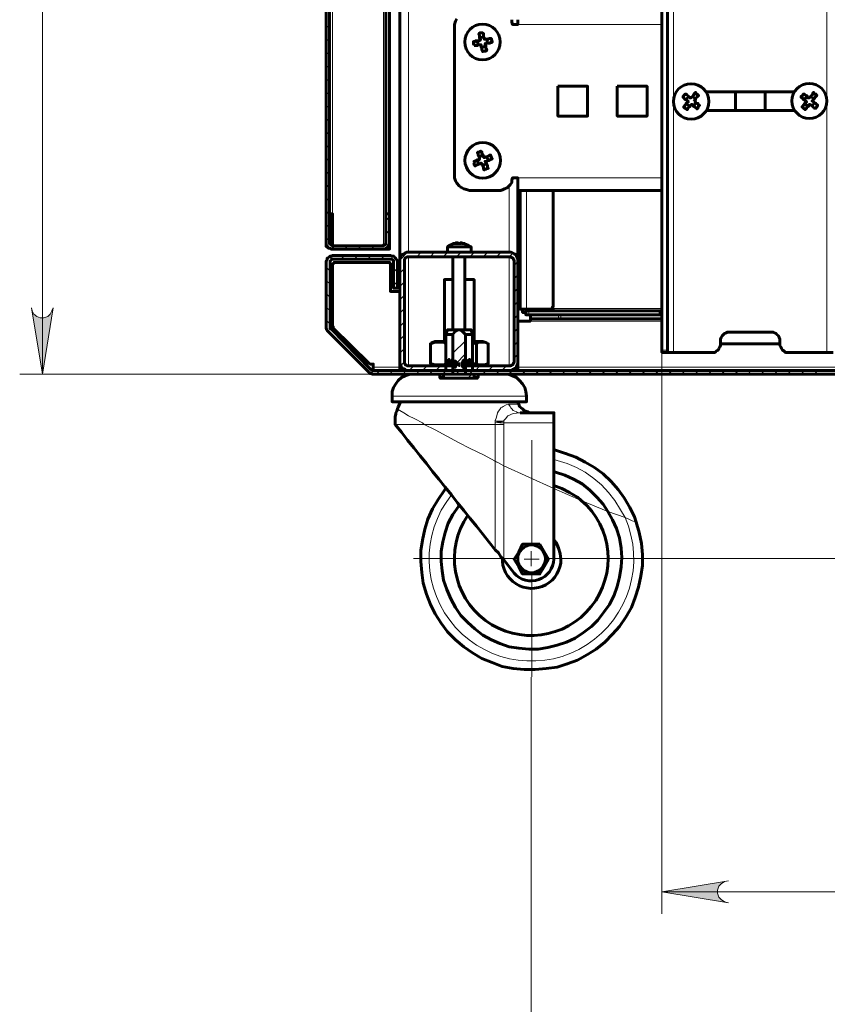
# Model space of a CAD drawing. Units: millimetres. Extents: x 1243.7 to 1253.3, y 1261.1 to 1273.9.
# Drawn here: x 1243.9 to 1245.3, y 1265.4 to 1267.1 of the extents above; entities that cross this region are included whole.
import ezdxf

# ---------------------------------------------------------------- set-up
doc = ezdxf.new("R2010")
doc.units = ezdxf.units.MM
doc.layers.add('PDF _Геометрия', color=7, linetype='Continuous')
doc.layers.add('PDF _Сплошная заливка', color=7, linetype='Continuous')

msp = doc.modelspace()

# ---------------------------------------------------------------- hatches: boundary and pattern name
at = {"layer": 'PDF _Сплошная заливка', "transparency": 33554559}
h = msp.add_hatch(color=256, dxfattribs=at)
h.paths.add_polyline_path([(1243.8975, 1266.6092), (1243.8989, 1266.6036), (1243.9017, 1266.598), (1243.9073, 1266.5939), (1243.9128, 1266.5911), (1243.9198, 1266.5911), (1243.9267, 1266.5939), (1243.9309, 1266.598), (1243.9336, 1266.6036), (1243.9364, 1266.6092), (1243.917, 1266.4911)], flags=0)
h.paths.add_polyline_path([(1243.9364, 1273.1161), (1243.9336, 1273.1217), (1243.9309, 1273.1272), (1243.9267, 1273.1314), (1243.9198, 1273.1342), (1243.9128, 1273.1342), (1243.9073, 1273.1314), (1243.9017, 1273.1272), (1243.8989, 1273.1217), (1243.8975, 1273.1161), (1243.917, 1273.2342)], flags=0)
h = msp.add_hatch(color=256, dxfattribs=at)
h.paths.add_polyline_path([(1245.135, 1265.5925), (1245.1281, 1265.5911), (1245.1225, 1265.5869), (1245.1184, 1265.5828), (1245.1156, 1265.5758), (1245.1156, 1265.5703), (1245.1184, 1265.5633), (1245.1225, 1265.5592), (1245.1281, 1265.555), (1245.135, 1265.5536), (1245.017, 1265.573)], flags=0)
h.paths.add_polyline_path([(1246.9975, 1265.5536), (1247.0045, 1265.555), (1247.01, 1265.5592), (1247.0142, 1265.5633), (1247.017, 1265.5703), (1247.017, 1265.5758), (1247.0142, 1265.5828), (1247.01, 1265.5869), (1247.0045, 1265.5911), (1246.9975, 1265.5925), (1247.1156, 1265.573)], flags=0)
h.paths.add_polyline_path([(1245.135, 1270.6092), (1245.1281, 1270.6078), (1245.1225, 1270.6036), (1245.1184, 1270.5994), (1245.1156, 1270.5939), (1245.1156, 1270.5869), (1245.1184, 1270.58), (1245.1225, 1270.5758), (1245.1281, 1270.573), (1245.135, 1270.5703), (1245.017, 1270.5897)], flags=0)
h.paths.add_polyline_path([(1246.9975, 1270.5703), (1247.0045, 1270.573), (1247.01, 1270.5758), (1247.0142, 1270.58), (1247.017, 1270.5869), (1247.017, 1270.5939), (1247.0142, 1270.5994), (1247.01, 1270.6036), (1247.0045, 1270.6078), (1246.9975, 1270.6092), (1247.1156, 1270.5897)], flags=0)

# ---------------------------------------------------------------- linework, layer by layer
at = {"layer": 'PDF _Геометрия', "lineweight": 20}
for points in [[(1243.917, 1266.4911), (1243.917, 1273.2342)], [(1245.0378, 1266.53), (1245.0378, 1271.3105)], [(1245.31, 1266.53), (1245.31, 1271.3161)], [(1244.567, 1269.4842), (1244.567, 1266.7078)], [(1244.5225, 1269.4689), (1244.5225, 1266.7189)], [(1244.4323, 1267.173), (1244.4323, 1266.7758)], [(1244.4267, 1267.1105), (1244.4211, 1267.105)], [(1245.017, 1267.1119), (1244.7614, 1267.1119)], [(1244.4267, 1267.0869), (1244.4211, 1267.0814)], [(1244.4267, 1267.0633), (1244.4211, 1267.0578)], [(1244.4267, 1267.0397), (1244.4211, 1267.0342)], [(1244.4267, 1267.0161), (1244.4211, 1267.0105)], [(1244.4267, 1266.9925), (1244.4211, 1266.9869)], [(1244.4267, 1266.9689), (1244.4211, 1266.9633)], [(1244.4267, 1266.9453), (1244.4211, 1266.9397)], [(1244.4267, 1266.9217), (1244.4211, 1266.9161)], [(1244.4267, 1266.898), (1244.4211, 1266.8925)], [(1244.4267, 1266.8758), (1244.4211, 1266.8689)], [(1244.4267, 1266.8522), (1244.4211, 1266.8453)], [(1245.017, 1266.8397), (1244.7614, 1266.8397)], [(1244.4267, 1266.8286), (1244.4211, 1266.8217)], [(1244.7461, 1266.8258), (1244.7461, 1266.7078)], [(1244.4267, 1266.805), (1244.4211, 1266.798)], [(1244.7767, 1266.6064), (1244.7767, 1266.8175)], [(1244.4267, 1266.7814), (1244.4211, 1266.7744)], [(1244.5336, 1266.7703), (1244.5267, 1266.7633)], [(1244.4267, 1266.7578), (1244.4211, 1266.7508)], [(1244.4267, 1266.7342), (1244.4211, 1266.7272)], [(1244.5336, 1266.7467), (1244.5267, 1266.7397)], [(1244.4225, 1266.7175), (1244.4211, 1266.7175)], [(1244.4364, 1266.7189), (1244.4295, 1266.7133)], [(1244.46, 1266.7189), (1244.4531, 1266.7133)], [(1244.4836, 1266.7189), (1244.4767, 1266.7133)], [(1244.5073, 1266.7189), (1244.5003, 1266.7133)], [(1244.5336, 1266.7217), (1244.5239, 1266.7133)], [(1244.4267, 1266.6994), (1244.4309, 1266.6953)], [(1244.4475, 1266.7022), (1244.4531, 1266.6953)], [(1244.4711, 1266.7022), (1244.4767, 1266.6953)], [(1244.4948, 1266.7022), (1244.5003, 1266.6953)], [(1244.5184, 1266.7022), (1244.5239, 1266.6953)], [(1244.5656, 1266.7078), (1244.5517, 1266.6939)], [(1244.567, 1266.6994), (1244.567, 1266.5064)], [(1244.5892, 1266.7078), (1244.5823, 1266.6994)], [(1244.6128, 1266.7078), (1244.6059, 1266.6994)], [(1244.6364, 1266.7078), (1244.6295, 1266.6994)], [(1244.66, 1266.7078), (1244.6531, 1266.6994)], [(1244.6836, 1266.7078), (1244.6767, 1266.6994)], [(1244.7073, 1266.7078), (1244.7003, 1266.6994)], [(1244.7309, 1266.7078), (1244.7239, 1266.6994)], [(1244.7531, 1266.7064), (1244.7461, 1266.6994), (1244.7461, 1266.5064)], [(1244.4211, 1266.6814), (1244.4281, 1266.6744)], [(1244.5406, 1266.6786), (1244.5475, 1266.673)], [(1244.56, 1266.6786), (1244.5517, 1266.6703)], [(1244.7614, 1266.6911), (1244.7545, 1266.6842)], [(1244.7614, 1266.6675), (1244.7545, 1266.6605)], [(1244.4211, 1266.6578), (1244.4281, 1266.6508)], [(1244.5406, 1266.655), (1244.5475, 1266.6494)], [(1244.56, 1266.655), (1244.5517, 1266.6467)], [(1244.7614, 1266.6439), (1244.7545, 1266.6369)], [(1244.4211, 1266.6342), (1244.4281, 1266.6272)], [(1244.56, 1266.6314), (1244.5517, 1266.623)], [(1244.4211, 1266.6105), (1244.4281, 1266.6036)], [(1244.7614, 1266.6203), (1244.7545, 1266.6133)], [(1244.56, 1266.6078), (1244.5517, 1266.5994)], [(1244.7614, 1266.5967), (1244.7545, 1266.5897)], [(1244.7809, 1266.6036), (1244.7809, 1266.5967)], [(1244.785, 1266.5967), (1244.785, 1266.5897)], [(1245.017, 1266.6078), (1244.8239, 1266.6078)], [(1244.8336, 1266.5897), (1244.8336, 1266.5967)], [(1244.8378, 1266.5967), (1244.8378, 1266.5897)], [(1244.4211, 1266.5869), (1244.4281, 1266.58)], [(1244.56, 1266.5842), (1244.5517, 1266.5758)], [(1244.7836, 1266.5855), (1245.017, 1266.5855)], [(1244.56, 1266.5605), (1244.5517, 1266.5522)], [(1244.7614, 1266.573), (1244.7545, 1266.5661)], [(1244.6684, 1266.5508), (1244.6461, 1266.5286)], [(1244.7614, 1266.5494), (1244.7545, 1266.5425)], [(1244.56, 1266.5369), (1244.5517, 1266.5286)], [(1244.6684, 1266.5272), (1244.6517, 1266.5105)], [(1244.7614, 1266.5272), (1244.7545, 1266.5189)], [(1245.0267, 1266.5342), (1245.017, 1266.5342), (1245.017, 1265.5342)], [(1244.56, 1266.5133), (1244.5531, 1266.5064)], [(1244.5767, 1266.5064), (1244.5684, 1266.498)], [(1244.6003, 1266.5064), (1244.592, 1266.498)], [(1244.6239, 1266.5064), (1244.6156, 1266.498)], [(1244.6475, 1266.5064), (1244.6461, 1266.505)], [(1244.6934, 1266.5064), (1244.6864, 1266.498)], [(1244.717, 1266.5064), (1244.71, 1266.498)], [(1244.7406, 1266.5064), (1244.7336, 1266.498)], [(1244.5045, 1266.4911), (1243.8767, 1266.4911)], [(1244.5517, 1266.5036), (1244.5045, 1266.5036)], [(1244.51, 1266.498), (1244.5156, 1266.4911)], [(1244.5336, 1266.498), (1244.5392, 1266.4911)], [(1244.5573, 1266.498), (1244.5628, 1266.4911)], [(1244.5809, 1266.498), (1244.5864, 1266.4911)], [(1244.6045, 1266.498), (1244.61, 1266.4911)], [(1244.6281, 1266.498), (1244.6336, 1266.4911)], [(1244.6323, 1266.4911), (1244.6295, 1266.4883)], [(1244.6517, 1266.498), (1244.6573, 1266.4911)], [(1244.6795, 1266.4911), (1244.6725, 1266.4842)], [(1244.6753, 1266.498), (1244.6809, 1266.4911)], [(1244.6989, 1266.498), (1244.7045, 1266.4911)], [(1244.7225, 1266.498), (1244.7281, 1266.4911)], [(1244.7448, 1266.498), (1244.7517, 1266.4911)], [(1247.3711, 1266.5036), (1244.7614, 1266.5036)], [(1244.7684, 1266.498), (1244.7753, 1266.4911)], [(1244.792, 1266.498), (1244.7989, 1266.4911)], [(1244.8156, 1266.498), (1244.8225, 1266.4911)], [(1244.8392, 1266.498), (1244.8461, 1266.4911)], [(1244.8628, 1266.498), (1244.8698, 1266.4911)], [(1244.8864, 1266.498), (1244.8934, 1266.4911)], [(1244.91, 1266.498), (1244.917, 1266.4911)], [(1244.9336, 1266.498), (1244.9406, 1266.4911)], [(1244.9573, 1266.498), (1244.9642, 1266.4911)], [(1244.9809, 1266.498), (1244.9878, 1266.4911)], [(1245.0045, 1266.498), (1245.0114, 1266.4911)], [(1245.0281, 1266.498), (1245.035, 1266.4911)], [(1245.0517, 1266.498), (1245.0586, 1266.4911)], [(1245.0753, 1266.498), (1245.0823, 1266.4911)], [(1245.0989, 1266.498), (1245.1059, 1266.4911)], [(1245.1225, 1266.498), (1245.1295, 1266.4911)], [(1245.1461, 1266.498), (1245.1531, 1266.4911)], [(1245.1698, 1266.498), (1245.1753, 1266.4911)], [(1245.1934, 1266.498), (1245.1989, 1266.4911)], [(1245.217, 1266.498), (1245.2225, 1266.4911)], [(1245.2406, 1266.498), (1245.2461, 1266.4911)], [(1245.2642, 1266.498), (1245.2698, 1266.4911)], [(1245.2878, 1266.498), (1245.2934, 1266.4911)], [(1244.7767, 1266.4522), (1244.7753, 1266.4522), (1244.7725, 1266.4522), (1244.7684, 1266.4522), (1244.7614, 1266.4522), (1244.7531, 1266.4522), (1244.7434, 1266.4522), (1244.7336, 1266.4522), (1244.7211, 1266.4522), (1244.7073, 1266.4522), (1244.6934, 1266.4522), (1244.6795, 1266.4522), (1244.6642, 1266.4522), (1244.6489, 1266.4522), (1244.635, 1266.4522), (1244.6198, 1266.4522), (1244.6059, 1266.4522), (1244.5934, 1266.4522), (1244.5809, 1266.4522), (1244.5698, 1266.4522), (1244.56, 1266.4522), (1244.5517, 1266.4522), (1244.5461, 1266.4522), (1244.5406, 1266.4522), (1244.5378, 1266.4522)], [(1244.7211, 1266.18), (1244.7211, 1266.3369), (1244.7211, 1266.4022), (1244.7211, 1266.4064), (1244.7295, 1266.405), (1244.7364, 1266.405), (1244.7364, 1266.4064), (1244.7364, 1266.4078), (1244.7295, 1266.4064), (1244.7225, 1266.4064), (1244.7211, 1266.4064), (1244.7211, 1266.4078), (1244.7211, 1266.4092), (1244.7225, 1266.4133), (1244.7239, 1266.4175), (1244.7253, 1266.423), (1244.7267, 1266.4258), (1244.7295, 1266.4286), (1244.7309, 1266.4314), (1244.7336, 1266.4328), (1244.735, 1266.4342), (1244.7406, 1266.4369), (1244.7448, 1266.4383), (1244.7531, 1266.4383), (1244.7586, 1266.4383), (1244.7614, 1266.4383), (1244.7628, 1266.4383)], [(1244.7448, 1266.4383), (1244.7475, 1266.4342), (1244.7489, 1266.4314), (1244.7503, 1266.43), (1244.7531, 1266.4272), (1244.7559, 1266.4258), (1244.7586, 1266.4244), (1244.7614, 1266.423), (1244.7656, 1266.423), (1244.7531, 1266.4217), (1244.7434, 1266.4175), (1244.7392, 1266.4119), (1244.7364, 1266.4092), (1244.7364, 1266.4078), (1244.735, 1266.4078), (1244.7323, 1266.4078), (1244.7309, 1266.4078), (1244.7295, 1266.4078), (1244.7267, 1266.4078), (1244.7253, 1266.4078), (1244.7239, 1266.4078), (1244.7211, 1266.4092)], [(1244.5475, 1266.43), (1244.5489, 1266.4286), (1244.5517, 1266.4272), (1244.5586, 1266.423), (1244.567, 1266.4175), (1244.5781, 1266.4119), (1244.592, 1266.405), (1244.5948, 1266.4022), (1244.6142, 1266.3925), (1244.635, 1266.3814), (1244.6559, 1266.3703), (1244.6767, 1266.3592), (1244.7003, 1266.348), (1244.7211, 1266.3369), (1244.7267, 1266.3342), (1244.7364, 1266.3286)], [(1244.8253, 1266.405), (1244.7364, 1266.405), (1244.7364, 1266.4022), (1244.735, 1266.4022), (1244.7323, 1266.4022), (1244.7309, 1266.4022), (1244.7295, 1266.4022), (1244.7267, 1266.4022), (1244.7253, 1266.4022), (1244.7239, 1266.4022), (1244.7211, 1266.4022), (1244.7086, 1266.4022), (1244.6961, 1266.4022), (1244.6823, 1266.4022), (1244.667, 1266.4022), (1244.6531, 1266.4022), (1244.6378, 1266.4022), (1244.6239, 1266.4022), (1244.61, 1266.4022), (1244.5975, 1266.4022), (1244.5948, 1266.4022), (1244.5836, 1266.4022), (1244.5739, 1266.4022), (1244.5642, 1266.4022), (1244.5573, 1266.4022), (1244.5503, 1266.4022), (1244.5461, 1266.4022), (1244.5434, 1266.4022)], [(1244.7364, 1266.4022), (1244.7364, 1266.33)], [(1244.7862, 1266.1905), (1244.7862, 1266.3742)], [(1244.7198, 1266.3369), (1244.7267, 1266.3342)], [(1244.7364, 1266.1619), (1244.7364, 1266.3286), (1244.8253, 1266.2883), (1244.8739, 1266.2675), (1244.9211, 1266.248), (1244.9517, 1266.2369), (1244.9586, 1266.2342), (1244.9642, 1266.2314), (1244.9684, 1266.23), (1244.9711, 1266.2286)], [(1244.7725, 1266.1633), (1244.785, 1266.1633), (1244.785, 1266.1772)], [(1244.7599, 1266.1643), (1244.5762, 1266.1643)], [(1244.7989, 1266.1633), (1244.785, 1266.1633), (1244.785, 1266.1508)], [(1244.8124, 1266.1643), (1247.5788, 1266.1643)], [(1244.7862, 1266.138), (1244.7862, 1265.9543)], [(1244.785, 1265.9536), (1244.785, 1265.2578)], [(1245.017, 1265.573), (1247.1156, 1265.573)]]:
    msp.add_lwpolyline(points, dxfattribs=at)
at = {"layer": 'PDF _Геометрия', "lineweight": 60}
for points in [[(1245.017, 1271.3092), (1245.017, 1266.5342), (1245.017, 1266.5328), (1245.017, 1266.5314), (1245.017, 1266.53), (1245.0267, 1266.53), (1245.0267, 1266.5314), (1245.0267, 1266.5328), (1245.0267, 1266.5342), (1245.0267, 1271.3105)], [(1244.4211, 1271.1828), (1244.4211, 1266.7244), (1244.4211, 1266.723), (1244.4211, 1266.7203), (1244.4225, 1266.7189), (1244.4239, 1266.7161), (1244.4253, 1266.7147), (1244.4281, 1266.7147), (1244.4295, 1266.7133), (1244.4323, 1266.7133), (1244.5225, 1266.7133), (1244.5239, 1266.7133), (1244.5267, 1266.7147), (1244.5281, 1266.7147), (1244.5295, 1266.7161), (1244.5309, 1266.7189), (1244.5323, 1266.7203), (1244.5336, 1266.723), (1244.5336, 1266.7244), (1244.5336, 1266.7758), (1244.5267, 1266.7758), (1244.5267, 1266.7244), (1244.5267, 1266.723), (1244.5267, 1266.7217), (1244.5253, 1266.7217), (1244.5253, 1266.7203), (1244.5239, 1266.7203), (1244.5225, 1266.7203), (1244.5225, 1266.7189), (1244.4323, 1266.7189), (1244.4309, 1266.7203), (1244.4295, 1266.7203), (1244.4281, 1266.7217), (1244.4267, 1266.723), (1244.4267, 1266.7244), (1244.4267, 1271.1855)], [(1244.5517, 1269.4842), (1244.5517, 1266.6925)], [(1244.5267, 1269.4689), (1244.5267, 1266.7758)], [(1244.5336, 1269.4689), (1244.5336, 1266.7758)], [(1244.7614, 1266.8175), (1244.7614, 1266.8189), (1244.7614, 1266.8203), (1244.7614, 1266.8217), (1244.7614, 1266.8244), (1244.7614, 1266.8272), (1244.7614, 1266.8314), (1244.7614, 1266.8355), (1244.7614, 1266.8397), (1244.7517, 1266.8397), (1244.7503, 1266.8355), (1244.7503, 1266.8314), (1244.7475, 1266.8272), (1244.7448, 1266.8244), (1244.742, 1266.8217), (1244.7378, 1266.8203), (1244.735, 1266.8189), (1244.7309, 1266.8175), (1244.6753, 1266.8175), (1244.6698, 1266.8189), (1244.6656, 1266.8203), (1244.66, 1266.823), (1244.6573, 1266.8258), (1244.6531, 1266.83), (1244.6503, 1266.8342), (1244.6489, 1266.8397), (1244.6489, 1266.8439), (1244.6489, 1267.1064), (1244.6489, 1267.1119), (1244.6503, 1267.1175), (1244.6531, 1267.1217)], [(1244.7503, 1267.1203), (1244.7503, 1267.1161), (1244.7517, 1267.1119), (1244.7614, 1267.1119), (1244.7614, 1267.1161), (1244.7614, 1267.1203)], [(1244.6892, 1267.0828), (1244.6906, 1267.0758)], [(1244.7003, 1267.0897), (1244.6934, 1267.0883)], [(1244.7073, 1267.0786), (1244.7059, 1267.0855)], [(1244.6961, 1267.0717), (1244.7045, 1267.073)], [(1245.0642, 1266.9842), (1245.06, 1266.9786)], [(1245.0767, 1266.98), (1245.0711, 1266.9842)], [(1245.0948, 1266.9925), (1245.2531, 1266.9925)], [(1245.1475, 1266.9592), (1245.1475, 1266.9925)], [(1245.2003, 1266.9925), (1245.2003, 1266.9592)], [(1245.2753, 1266.9842), (1245.2698, 1266.9786)], [(1245.2878, 1266.98), (1245.2809, 1266.9842)], [(1245.06, 1266.9717), (1245.067, 1266.9661)], [(1245.0725, 1266.9675), (1245.0781, 1266.973)], [(1245.2531, 1266.9592), (1245.0948, 1266.9592)], [(1245.2711, 1266.9717), (1245.2767, 1266.9661)], [(1245.2836, 1266.9675), (1245.2878, 1266.973)], [(1244.6989, 1266.88), (1244.692, 1266.8772)], [(1244.7086, 1266.8703), (1244.7059, 1266.8772)], [(1244.6892, 1266.8703), (1244.692, 1266.8647)], [(1244.6989, 1266.8619), (1244.7059, 1266.8647)], [(1245.017, 1266.8175), (1244.7614, 1266.8175), (1244.7614, 1266.6925)], [(1244.8239, 1266.8175), (1244.8239, 1266.6119), (1244.8239, 1266.6105), (1244.8225, 1266.6105), (1244.8225, 1266.6092), (1244.8225, 1266.6078), (1244.8211, 1266.6078), (1244.8198, 1266.6064), (1244.8184, 1266.6064), (1244.7767, 1266.6064), (1244.7753, 1266.6064), (1244.7725, 1266.6064), (1244.7711, 1266.6064), (1244.7698, 1266.6064), (1244.7684, 1266.6064), (1244.767, 1266.6064), (1244.7656, 1266.6064), (1244.7656, 1266.8175)], [(1244.4267, 1266.7758), (1244.4281, 1266.7758), (1244.4295, 1266.7758), (1244.4309, 1266.7758), (1244.4323, 1266.7758), (1244.4323, 1266.7189)], [(1244.4239, 1266.7175), (1244.4211, 1266.7175), (1244.4211, 1266.7244)], [(1244.4211, 1266.7175), (1244.4211, 1266.7175)], [(1244.5267, 1266.7147), (1244.5267, 1266.7133), (1244.5336, 1266.7133), (1244.5336, 1266.7244)], [(1244.6545, 1266.723), (1244.6545, 1266.7244), (1244.6531, 1266.7244), (1244.6517, 1266.7244), (1244.6517, 1266.723), (1244.6503, 1266.723), (1244.6489, 1266.723), (1244.6475, 1266.723), (1244.6461, 1266.723), (1244.6448, 1266.7217), (1244.6434, 1266.7217), (1244.642, 1266.7203), (1244.6406, 1266.7203), (1244.6392, 1266.7189), (1244.6378, 1266.7189), (1244.6364, 1266.7175), (1244.6364, 1266.7078)], [(1244.6781, 1266.7175), (1244.6767, 1266.7175), (1244.6739, 1266.7175), (1244.6698, 1266.7175), (1244.6642, 1266.7175), (1244.6573, 1266.7175), (1244.6517, 1266.7175), (1244.6461, 1266.7175), (1244.6406, 1266.7175), (1244.6378, 1266.7175), (1244.6364, 1266.7175)], [(1244.6461, 1266.723), (1244.6461, 1266.723)], [(1244.6573, 1266.723), (1244.6586, 1266.723), (1244.6573, 1266.723), (1244.6559, 1266.723), (1244.6545, 1266.723), (1244.6531, 1266.723), (1244.6545, 1266.723), (1244.6545, 1266.7244), (1244.6545, 1266.723), (1244.6545, 1266.7244)], [(1244.667, 1266.723), (1244.6656, 1266.723), (1244.6642, 1266.723), (1244.6628, 1266.723), (1244.6614, 1266.7244), (1244.66, 1266.7244), (1244.66, 1266.723), (1244.6586, 1266.723)], [(1244.6781, 1266.7078), (1244.6781, 1266.7175), (1244.6767, 1266.7175), (1244.6753, 1266.7189), (1244.6739, 1266.7189), (1244.6725, 1266.7203), (1244.6711, 1266.7203), (1244.6698, 1266.7217), (1244.6684, 1266.7217), (1244.667, 1266.723), (1244.6656, 1266.723), (1244.6642, 1266.723), (1244.6628, 1266.723), (1244.6614, 1266.7244), (1244.66, 1266.7244)], [(1244.66, 1266.7244), (1244.66, 1266.7244)], [(1244.667, 1266.723), (1244.667, 1266.723)], [(1247.585, 1266.4911), (1244.5045, 1266.4911), (1244.5031, 1266.4911), (1244.5031, 1266.4925), (1244.5017, 1266.4925), (1244.5003, 1266.4925), (1244.4989, 1266.4925), (1244.4989, 1266.4939), (1244.4975, 1266.4939), (1244.4961, 1266.4953), (1244.4239, 1266.5675), (1244.4225, 1266.5689), (1244.4225, 1266.5703), (1244.4211, 1266.5717), (1244.4211, 1266.573), (1244.4211, 1266.5744), (1244.4211, 1266.5758), (1244.4211, 1266.6897), (1244.4211, 1266.6925), (1244.4225, 1266.6939), (1244.4225, 1266.6967), (1244.4239, 1266.698), (1244.4267, 1266.6994), (1244.4281, 1266.7008), (1244.4309, 1266.7008), (1244.4323, 1266.7022), (1244.535, 1266.7022), (1244.5378, 1266.7008), (1244.5406, 1266.7008), (1244.542, 1266.6994), (1244.5434, 1266.698), (1244.5448, 1266.6967), (1244.5461, 1266.6939), (1244.5475, 1266.6925), (1244.5475, 1266.6897), (1244.5475, 1266.6439), (1244.5406, 1266.6439), (1244.5406, 1266.6897), (1244.5406, 1266.6911), (1244.5406, 1266.6925), (1244.5392, 1266.6939), (1244.5378, 1266.6953), (1244.5364, 1266.6953), (1244.535, 1266.6953), (1244.4323, 1266.6953), (1244.4309, 1266.6953), (1244.4295, 1266.6939), (1244.4281, 1266.6925), (1244.4281, 1266.6911), (1244.4281, 1266.6897), (1244.4281, 1266.5758), (1244.4281, 1266.5744), (1244.4281, 1266.573), (1244.4281, 1266.5717), (1244.4295, 1266.5717), (1244.5003, 1266.4994), (1244.5017, 1266.4994), (1244.5017, 1266.498), (1244.5031, 1266.498), (1244.5045, 1266.498), (1247.585, 1266.498)], [(1244.5225, 1266.7133), (1244.5239, 1266.7133), (1244.5253, 1266.7133), (1244.5267, 1266.7133)], [(1244.7614, 1266.498), (1244.7614, 1266.5133), (1244.7614, 1266.6925), (1244.7614, 1266.6953), (1244.76, 1266.698), (1244.7586, 1266.7008), (1244.7573, 1266.7036), (1244.7545, 1266.705), (1244.7517, 1266.7064), (1244.7489, 1266.7078), (1244.7461, 1266.7078), (1244.567, 1266.7078), (1244.5642, 1266.7078), (1244.5614, 1266.7064), (1244.5586, 1266.705), (1244.5559, 1266.7036), (1244.5545, 1266.7008), (1244.5531, 1266.698), (1244.5517, 1266.6953), (1244.5517, 1266.6925), (1244.5517, 1266.5133)], [(1244.6461, 1266.6994), (1244.6461, 1266.5703)], [(1244.667, 1266.5703), (1244.667, 1266.6994)], [(1244.5517, 1266.6383), (1244.535, 1266.6383), (1244.535, 1266.6842), (1244.535, 1266.6855), (1244.535, 1266.6869), (1244.535, 1266.6883), (1244.5336, 1266.6883), (1244.5336, 1266.6897), (1244.5323, 1266.6897), (1244.5309, 1266.6897), (1244.4378, 1266.6897), (1244.4364, 1266.6897), (1244.435, 1266.6897), (1244.4336, 1266.6883), (1244.4336, 1266.6869), (1244.4323, 1266.6855), (1244.4323, 1266.6842), (1244.4323, 1266.5772), (1244.4323, 1266.5758), (1244.4336, 1266.5758), (1244.4336, 1266.5744), (1244.4336, 1266.573), (1244.4975, 1266.5105), (1244.4989, 1266.5092), (1244.5003, 1266.5092), (1244.5017, 1266.5092), (1244.5045, 1266.5092), (1244.5045, 1266.5036), (1244.5045, 1266.5022), (1244.5045, 1266.5008), (1244.5045, 1266.4994), (1244.5045, 1266.498)], [(1244.6461, 1266.6592), (1244.642, 1266.6592), (1244.6364, 1266.6592), (1244.6323, 1266.6592), (1244.6309, 1266.6592), (1244.6309, 1266.5494)], [(1244.6836, 1266.5494), (1244.6836, 1266.6592), (1244.6823, 1266.6592), (1244.6795, 1266.6592), (1244.6753, 1266.6592), (1244.6684, 1266.6592), (1244.667, 1266.6592)], [(1244.7753, 1266.6008), (1244.7725, 1266.6008), (1244.7711, 1266.6008), (1244.7698, 1266.6008), (1244.7698, 1266.6022), (1244.7698, 1266.6036), (1244.7698, 1266.6064)], [(1245.017, 1266.5967), (1244.8378, 1266.5967), (1244.8364, 1266.5967), (1244.835, 1266.5967), (1244.8336, 1266.5967), (1244.8225, 1266.5967), (1244.7809, 1266.5967), (1244.7795, 1266.5967), (1244.7781, 1266.5967), (1244.7767, 1266.5967), (1244.7753, 1266.5967), (1244.7753, 1266.6036), (1244.7767, 1266.6036), (1244.7781, 1266.6036), (1244.7795, 1266.6036), (1244.7809, 1266.6036), (1245.0142, 1266.6036), (1245.0142, 1266.5967)], [(1245.017, 1266.5897), (1244.8378, 1266.5897), (1244.8364, 1266.5897), (1244.835, 1266.5897), (1244.8336, 1266.5897), (1244.785, 1266.5897), (1244.7836, 1266.5897), (1244.7836, 1266.5967)], [(1244.8225, 1266.6036), (1244.8225, 1266.6078), (1244.8239, 1266.6078), (1244.8239, 1266.6064), (1244.8239, 1266.605), (1244.8239, 1266.6036)], [(1245.0142, 1266.6036), (1245.017, 1266.6036)], [(1244.7836, 1266.5897), (1244.7836, 1266.5883), (1244.7836, 1266.5869), (1244.7836, 1266.5855), (1244.7614, 1266.5855)], [(1244.6336, 1266.5619), (1244.6364, 1266.5619), (1244.642, 1266.5619), (1244.6461, 1266.5619)], [(1244.6684, 1266.5619), (1244.6725, 1266.5619), (1244.6767, 1266.5619), (1244.6795, 1266.5619), (1244.6809, 1266.5619)], [(1244.6086, 1266.5467), (1244.6059, 1266.5453), (1244.6142, 1266.548), (1244.6225, 1266.548), (1244.6295, 1266.548), (1244.6336, 1266.5453)], [(1244.6059, 1266.5105), (1244.6059, 1266.5453)], [(1244.6336, 1266.5494), (1244.6323, 1266.5494), (1244.6253, 1266.5494), (1244.6198, 1266.5494), (1244.617, 1266.5494), (1244.6142, 1266.5494), (1244.6073, 1266.5467)], [(1244.6142, 1266.5494), (1244.6142, 1266.5494)], [(1244.7059, 1266.5467), (1244.6989, 1266.5494), (1244.6975, 1266.5494), (1244.6934, 1266.5494), (1244.6878, 1266.5494), (1244.6823, 1266.5494), (1244.6809, 1266.5494)], [(1244.6809, 1266.5467), (1244.6878, 1266.5453), (1244.692, 1266.548), (1244.6989, 1266.548), (1244.7031, 1266.548), (1244.7086, 1266.5453), (1244.7086, 1266.5105), (1244.7031, 1266.5078), (1244.6989, 1266.5078), (1244.692, 1266.5078), (1244.6878, 1266.5105), (1244.6809, 1266.5092)], [(1244.6878, 1266.5105), (1244.6878, 1266.5453)], [(1245.0267, 1266.53), (1245.0281, 1266.53), (1245.0295, 1266.53), (1245.0323, 1266.53), (1245.0336, 1266.53), (1245.035, 1266.53), (1245.0378, 1266.53), (1245.1059, 1266.53), (1245.1086, 1266.53), (1245.1114, 1266.53), (1245.1142, 1266.5328), (1245.117, 1266.5342), (1245.1184, 1266.5369), (1245.1198, 1266.5397), (1245.1211, 1266.5425), (1245.1211, 1266.5453)], [(1245.2267, 1266.5453), (1245.2267, 1266.5425), (1245.2281, 1266.5397), (1245.2295, 1266.5369), (1245.2309, 1266.5342), (1245.2336, 1266.5328), (1245.2364, 1266.53), (1245.2392, 1266.53), (1245.242, 1266.53), (1245.31, 1266.53), (1245.3128, 1266.53), (1245.3142, 1266.53), (1245.3156, 1266.53), (1245.3184, 1266.53), (1245.3198, 1266.53), (1245.3211, 1266.53)], [(1244.6503, 1266.5133), (1244.6503, 1266.5119), (1244.6503, 1266.5064), (1244.6517, 1266.5064), (1244.6503, 1266.5064), (1244.6434, 1266.5064), (1244.6378, 1266.5064), (1244.6336, 1266.5064), (1244.6336, 1266.498), (1244.567, 1266.498), (1244.5642, 1266.498), (1244.5614, 1266.4994), (1244.5586, 1266.5008), (1244.5559, 1266.5022), (1244.5545, 1266.505), (1244.5531, 1266.5078), (1244.5517, 1266.5105), (1244.5517, 1266.5133), (1244.5517, 1266.498)], [(1244.6336, 1266.5105), (1244.6295, 1266.5078), (1244.6225, 1266.5078), (1244.6142, 1266.5078), (1244.6059, 1266.5105), (1244.6086, 1266.5092), (1244.6142, 1266.5064)], [(1244.635, 1266.5119), (1244.6336, 1266.5119)], [(1244.6406, 1266.5119), (1244.6392, 1266.5119), (1244.6378, 1266.5119)], [(1244.6461, 1266.5161), (1244.6448, 1266.5175), (1244.6448, 1266.5161), (1244.6434, 1266.5133), (1244.6434, 1266.5119), (1244.6434, 1266.5064), (1244.6448, 1266.5064), (1244.6461, 1266.5064)], [(1244.6461, 1266.5119), (1244.6448, 1266.5119), (1244.6434, 1266.5119)], [(1244.6475, 1266.5064), (1244.6475, 1266.5119)], [(1244.6517, 1266.5119), (1244.6503, 1266.5119)], [(1244.6573, 1266.5119), (1244.6573, 1266.5119)], [(1244.6573, 1266.5064), (1244.6573, 1266.5064)], [(1244.7614, 1266.5133), (1244.7614, 1266.5105), (1244.76, 1266.5078), (1244.7586, 1266.505), (1244.7573, 1266.5022), (1244.7545, 1266.5008), (1244.7517, 1266.4994), (1244.7489, 1266.498), (1244.7461, 1266.498), (1244.6809, 1266.498), (1244.6809, 1266.5064), (1244.6753, 1266.5064), (1244.6698, 1266.5064), (1244.6642, 1266.5064), (1244.6642, 1266.5119), (1244.6628, 1266.5119)], [(1244.667, 1266.5133), (1244.667, 1266.5119), (1244.667, 1266.5064), (1244.6684, 1266.5064), (1244.6698, 1266.5064), (1244.6711, 1266.5064), (1244.6711, 1266.5119), (1244.6711, 1266.5133), (1244.6698, 1266.5161), (1244.6684, 1266.5175), (1244.6684, 1266.5161)], [(1244.6711, 1266.5119), (1244.6698, 1266.5119), (1244.6684, 1266.5119), (1244.667, 1266.5119)], [(1244.6767, 1266.5119), (1244.6753, 1266.5119), (1244.6739, 1266.5119), (1244.6725, 1266.5119)], [(1244.6795, 1266.5119), (1244.6781, 1266.5119)], [(1244.6989, 1266.5064), (1244.7059, 1266.5092)], [(1244.5767, 1266.4911), (1244.5698, 1266.4911), (1244.5614, 1266.4883), (1244.5545, 1266.4855), (1244.5489, 1266.48), (1244.5448, 1266.4744), (1244.5406, 1266.4675), (1244.5378, 1266.4605), (1244.5378, 1266.4522), (1244.5378, 1266.4425), (1244.5406, 1266.4425), (1244.5461, 1266.4425), (1244.5517, 1266.4425), (1244.56, 1266.4425), (1244.5698, 1266.4425), (1244.5809, 1266.4425), (1244.5934, 1266.4425), (1244.6059, 1266.4425), (1244.6198, 1266.4425), (1244.635, 1266.4425), (1244.6489, 1266.4425), (1244.6642, 1266.4425), (1244.6795, 1266.4425), (1244.6934, 1266.4425), (1244.7073, 1266.4425), (1244.7211, 1266.4425), (1244.7336, 1266.4425), (1244.7434, 1266.4425), (1244.7531, 1266.4425), (1244.7614, 1266.4425), (1244.7684, 1266.4425), (1244.7725, 1266.4425), (1244.7753, 1266.4425), (1244.7767, 1266.4425), (1244.7767, 1266.4522), (1244.7753, 1266.4605), (1244.7739, 1266.4675), (1244.7698, 1266.4744), (1244.7642, 1266.48), (1244.7586, 1266.4855), (1244.7517, 1266.4883), (1244.7448, 1266.4911), (1244.7364, 1266.4911)], [(1244.6225, 1266.4911), (1244.6225, 1266.4855), (1244.6239, 1266.4842), (1244.6253, 1266.4842), (1244.6281, 1266.4842), (1244.6323, 1266.4842)], [(1244.6823, 1266.4842), (1244.6864, 1266.4842), (1244.6892, 1266.4842), (1244.6906, 1266.4855), (1244.6906, 1266.4911)], [(1244.6225, 1266.4855), (1244.6239, 1266.4855), (1244.6267, 1266.4855), (1244.6295, 1266.4855)], [(1244.6836, 1266.4855), (1244.685, 1266.4855), (1244.6892, 1266.4855), (1244.6906, 1266.4855)], [(1244.7864, 1266.423), (1244.7823, 1266.423), (1244.7795, 1266.4244), (1244.7753, 1266.4258), (1244.7725, 1266.4272), (1244.7698, 1266.43), (1244.767, 1266.4314), (1244.7642, 1266.4342), (1244.7628, 1266.4383), (1244.7614, 1266.4397), (1244.7614, 1266.4411), (1244.76, 1266.4425)], [(1244.8253, 1266.3564), (1244.8281, 1266.3564), (1244.8461, 1266.3508), (1244.8642, 1266.3439), (1244.8809, 1266.3355), (1244.8975, 1266.3258), (1244.9128, 1266.3147), (1244.9267, 1266.3008), (1244.9392, 1266.2869), (1244.9503, 1266.2717), (1244.96, 1266.255), (1244.9684, 1266.2383), (1244.9711, 1266.2286), (1244.9767, 1266.2105), (1244.9809, 1266.1911), (1244.9823, 1266.1717), (1244.9823, 1266.1522), (1244.9795, 1266.1328), (1244.9753, 1266.1133), (1244.9698, 1266.0953), (1244.9628, 1266.0772), (1244.9531, 1266.0605), (1244.942, 1266.0439), (1244.9295, 1266.03), (1244.9156, 1266.0161), (1244.9003, 1266.0036), (1244.885, 1265.9939), (1244.867, 1265.9842), (1244.8489, 1265.9772), (1244.8309, 1265.9717), (1244.8114, 1265.9689), (1244.792, 1265.9675), (1244.7725, 1265.9675), (1244.7531, 1265.9689), (1244.7336, 1265.973), (1244.7156, 1265.98), (1244.6975, 1265.9869), (1244.6809, 1265.9967), (1244.6656, 1266.0078), (1244.6503, 1266.0203), (1244.6364, 1266.0342), (1244.6253, 1266.0494), (1244.6142, 1266.0661), (1244.6059, 1266.0828), (1244.5989, 1266.1008), (1244.5934, 1266.1203), (1244.5906, 1266.1397), (1244.5892, 1266.1592), (1244.5892, 1266.1786), (1244.592, 1266.1967), (1244.5961, 1266.2161), (1244.6017, 1266.2342), (1244.61, 1266.2522), (1244.6198, 1266.2689), (1244.6309, 1266.2855), (1244.6336, 1266.2897)], [(1244.6573, 1266.2592), (1244.6559, 1266.2564), (1244.6461, 1266.2425), (1244.6378, 1266.2272), (1244.6323, 1266.2105), (1244.6281, 1266.1939), (1244.6253, 1266.1772), (1244.6253, 1266.1592), (1244.6267, 1266.1425), (1244.6295, 1266.1258), (1244.635, 1266.1092), (1244.642, 1266.0925), (1244.6503, 1266.0772), (1244.66, 1266.0633), (1244.6725, 1266.0508), (1244.685, 1266.0397), (1244.6989, 1266.0286), (1244.7142, 1266.0203), (1244.7295, 1266.0133), (1244.7461, 1266.0078), (1244.7628, 1266.005), (1244.7809, 1266.0036), (1244.7975, 1266.0036), (1244.8142, 1266.0064), (1244.8309, 1266.0105), (1244.8475, 1266.0161), (1244.8628, 1266.023), (1244.8781, 1266.0328), (1244.892, 1266.0439), (1244.9031, 1266.055), (1244.9142, 1266.0689), (1244.9239, 1266.0828), (1244.9323, 1266.0994), (1244.9378, 1266.1147), (1244.942, 1266.1314), (1244.9448, 1266.1494), (1244.9461, 1266.1661), (1244.9448, 1266.1828), (1244.942, 1266.2008), (1244.9364, 1266.2175), (1244.9295, 1266.2328), (1244.9211, 1266.248), (1244.9128, 1266.2605), (1244.9017, 1266.273), (1244.8892, 1266.2855), (1244.8753, 1266.2967), (1244.86, 1266.305), (1244.8448, 1266.3119), (1244.8281, 1266.3175), (1244.8253, 1266.3189)]]:
    msp.add_lwpolyline(points, dxfattribs=at)
for points in [[(1244.6836, 1267.0744), (1244.6836, 1267.0758), (1244.6836, 1267.0772), (1244.6823, 1267.0772), (1244.6823, 1267.0786), (1244.6823, 1267.08), (1244.6823, 1267.0814), (1244.6836, 1267.0814), (1244.685, 1267.0814), (1244.6864, 1267.0828), (1244.6878, 1267.0828), (1244.6892, 1267.0828), (1244.692, 1267.0828), (1244.6934, 1267.0828), (1244.6948, 1267.0842), (1244.6948, 1267.0855), (1244.6934, 1267.0869), (1244.6934, 1267.0883), (1244.6934, 1267.0897), (1244.6934, 1267.0911), (1244.6934, 1267.0925), (1244.692, 1267.0939), (1244.692, 1267.0953), (1244.6934, 1267.0967), (1244.6948, 1267.0967), (1244.6961, 1267.0967), (1244.6975, 1267.0967), (1244.6989, 1267.0967), (1244.7003, 1267.0953), (1244.7003, 1267.0939), (1244.7003, 1267.0925), (1244.7003, 1267.0911), (1244.7003, 1267.0897), (1244.7017, 1267.0883), (1244.7017, 1267.0869), (1244.7017, 1267.0855), (1244.7031, 1267.0855), (1244.7045, 1267.0855), (1244.7059, 1267.0855), (1244.7086, 1267.0855), (1244.71, 1267.0869), (1244.7114, 1267.0869), (1244.7128, 1267.0869), (1244.7142, 1267.0869), (1244.7142, 1267.0855), (1244.7142, 1267.0842), (1244.7156, 1267.0828), (1244.7156, 1267.0814), (1244.7156, 1267.08), (1244.7142, 1267.08), (1244.7128, 1267.08), (1244.7114, 1267.0786), (1244.71, 1267.0786), (1244.7073, 1267.0786), (1244.7059, 1267.0786), (1244.7045, 1267.0786), (1244.7031, 1267.0772), (1244.7031, 1267.0758), (1244.7045, 1267.0744), (1244.7045, 1267.073), (1244.7045, 1267.0717), (1244.7045, 1267.0703), (1244.7045, 1267.0689), (1244.7059, 1267.0675), (1244.7059, 1267.0661), (1244.7045, 1267.0647), (1244.7031, 1267.0647), (1244.7017, 1267.0647), (1244.7003, 1267.0647), (1244.6989, 1267.0647), (1244.6989, 1267.0633), (1244.6975, 1267.0661), (1244.6975, 1267.0675), (1244.6975, 1267.0689), (1244.6975, 1267.0703), (1244.6961, 1267.0717), (1244.6961, 1267.073), (1244.6961, 1267.0744), (1244.6961, 1267.0758), (1244.6948, 1267.0758), (1244.6934, 1267.0758), (1244.6906, 1267.0758), (1244.6892, 1267.0744), (1244.6878, 1267.0744), (1244.6864, 1267.0744), (1244.685, 1267.0744)], [(1244.8323, 1267.0022), (1244.885, 1267.0022), (1244.885, 1266.9494), (1244.8323, 1266.9494)], [(1244.9378, 1267.0022), (1244.9906, 1267.0022), (1244.9906, 1266.9494), (1244.9378, 1266.9494)], [(1245.0739, 1266.9758), (1245.0753, 1266.9758), (1245.0767, 1266.9744), (1245.0781, 1266.973), (1245.0795, 1266.9717), (1245.0809, 1266.9717), (1245.0809, 1266.9703), (1245.0823, 1266.9689), (1245.0836, 1266.9689), (1245.0836, 1266.9675), (1245.0823, 1266.9675), (1245.0823, 1266.9661), (1245.0809, 1266.9647), (1245.0809, 1266.9633), (1245.0795, 1266.9633), (1245.0795, 1266.9619), (1245.0781, 1266.9633), (1245.0767, 1266.9647), (1245.0753, 1266.9661), (1245.0739, 1266.9661), (1245.0725, 1266.9675), (1245.0725, 1266.9689), (1245.0711, 1266.9689), (1245.0698, 1266.9703), (1245.0684, 1266.9689), (1245.067, 1266.9675), (1245.067, 1266.9661), (1245.0656, 1266.9661), (1245.0642, 1266.9647), (1245.0628, 1266.9633), (1245.0628, 1266.9619), (1245.0614, 1266.9605), (1245.0614, 1266.9619), (1245.06, 1266.9619), (1245.0586, 1266.9633), (1245.0573, 1266.9633), (1245.0573, 1266.9647), (1245.0559, 1266.9647), (1245.0559, 1266.9661), (1245.0573, 1266.9661), (1245.0573, 1266.9675), (1245.0586, 1266.9689), (1245.06, 1266.9703), (1245.06, 1266.9717), (1245.0614, 1266.973), (1245.0628, 1266.9744), (1245.0642, 1266.9744), (1245.0628, 1266.9758), (1245.0614, 1266.9772), (1245.06, 1266.9786), (1245.0586, 1266.9786), (1245.0573, 1266.98), (1245.0559, 1266.9814), (1245.0545, 1266.9828), (1245.0545, 1266.9842), (1245.0559, 1266.9855), (1245.0573, 1266.9869), (1245.0586, 1266.9883), (1245.06, 1266.9883), (1245.0614, 1266.9869), (1245.0628, 1266.9855), (1245.0642, 1266.9842), (1245.0656, 1266.9828), (1245.067, 1266.9814), (1245.0684, 1266.9814), (1245.0698, 1266.9828), (1245.0711, 1266.9842), (1245.0725, 1266.9855), (1245.0739, 1266.9869), (1245.0739, 1266.9883), (1245.0753, 1266.9897), (1245.0767, 1266.9911), (1245.0767, 1266.9897), (1245.0781, 1266.9897), (1245.0781, 1266.9883), (1245.0795, 1266.9883), (1245.0809, 1266.9869), (1245.0823, 1266.9855), (1245.0809, 1266.9842), (1245.0795, 1266.9842), (1245.0795, 1266.9828), (1245.0781, 1266.9814), (1245.0767, 1266.98), (1245.0767, 1266.9786), (1245.0753, 1266.9772)], [(1245.2892, 1266.9619), (1245.2878, 1266.9633), (1245.2864, 1266.9647), (1245.285, 1266.9661), (1245.2836, 1266.9675), (1245.2823, 1266.9689), (1245.2809, 1266.9689), (1245.2795, 1266.9703), (1245.2781, 1266.9689), (1245.2781, 1266.9675), (1245.2767, 1266.9661), (1245.2753, 1266.9661), (1245.2739, 1266.9647), (1245.2739, 1266.9633), (1245.2725, 1266.9619), (1245.2711, 1266.9605), (1245.2711, 1266.9619), (1245.2698, 1266.9619), (1245.2684, 1266.9633), (1245.267, 1266.9647), (1245.2656, 1266.9661), (1245.267, 1266.9661), (1245.2684, 1266.9675), (1245.2684, 1266.9689), (1245.2698, 1266.9703), (1245.2711, 1266.9717), (1245.2711, 1266.973), (1245.2725, 1266.9744), (1245.2739, 1266.9744), (1245.2725, 1266.9758), (1245.2711, 1266.9772), (1245.2698, 1266.9786), (1245.2684, 1266.9786), (1245.267, 1266.98), (1245.267, 1266.9814), (1245.2656, 1266.9814), (1245.2642, 1266.9828), (1245.2642, 1266.9842), (1245.2656, 1266.9842), (1245.2656, 1266.9855), (1245.267, 1266.9855), (1245.267, 1266.9869), (1245.2684, 1266.9883), (1245.2698, 1266.9883), (1245.2711, 1266.9869), (1245.2725, 1266.9855), (1245.2739, 1266.9855), (1245.2753, 1266.9842), (1245.2753, 1266.9828), (1245.2767, 1266.9814), (1245.2781, 1266.9814), (1245.2795, 1266.9828), (1245.2809, 1266.9828), (1245.2809, 1266.9842), (1245.2823, 1266.9855), (1245.2836, 1266.9869), (1245.285, 1266.9883), (1245.285, 1266.9897), (1245.2864, 1266.9911), (1245.2864, 1266.9897), (1245.2878, 1266.9897), (1245.2878, 1266.9883), (1245.2892, 1266.9883), (1245.2906, 1266.9883), (1245.2906, 1266.9869), (1245.292, 1266.9869), (1245.292, 1266.9855), (1245.2906, 1266.9842), (1245.2892, 1266.9828), (1245.2878, 1266.9814), (1245.2878, 1266.98), (1245.2864, 1266.9786), (1245.285, 1266.9772), (1245.2836, 1266.9758), (1245.285, 1266.9758), (1245.2864, 1266.9744), (1245.2878, 1266.973), (1245.2892, 1266.9717), (1245.2906, 1266.9717), (1245.292, 1266.9703), (1245.292, 1266.9689), (1245.2934, 1266.9689), (1245.2934, 1266.9675), (1245.292, 1266.9661), (1245.292, 1266.9647), (1245.2906, 1266.9647), (1245.2906, 1266.9633), (1245.2892, 1266.9633)], [(1244.6823, 1266.8675), (1244.6836, 1266.8689), (1244.685, 1266.8689), (1244.6864, 1266.8703), (1244.6878, 1266.8703), (1244.6892, 1266.8717), (1244.6906, 1266.8717), (1244.692, 1266.8717), (1244.6934, 1266.873), (1244.6934, 1266.8744), (1244.6934, 1266.8758), (1244.692, 1266.8772), (1244.692, 1266.8786), (1244.6906, 1266.88), (1244.6906, 1266.8814), (1244.6906, 1266.8828), (1244.6892, 1266.8842), (1244.6906, 1266.8842), (1244.6906, 1266.8855), (1244.692, 1266.8855), (1244.6934, 1266.8855), (1244.6948, 1266.8869), (1244.6961, 1266.8869), (1244.6975, 1266.8855), (1244.6975, 1266.8842), (1244.6975, 1266.8828), (1244.6989, 1266.8814), (1244.6989, 1266.88), (1244.7003, 1266.8786), (1244.7003, 1266.8772), (1244.7003, 1266.8758), (1244.7031, 1266.8758), (1244.7045, 1266.8772), (1244.7059, 1266.8772), (1244.7073, 1266.8772), (1244.7086, 1266.8786), (1244.71, 1266.8786), (1244.7114, 1266.88), (1244.7128, 1266.88), (1244.7128, 1266.8786), (1244.7142, 1266.8772), (1244.7142, 1266.8758), (1244.7142, 1266.8744), (1244.7156, 1266.8744), (1244.7156, 1266.873), (1244.7142, 1266.873), (1244.7128, 1266.8717), (1244.7114, 1266.8717), (1244.71, 1266.8703), (1244.7086, 1266.8703), (1244.7073, 1266.8703), (1244.7059, 1266.8689), (1244.7031, 1266.8689), (1244.7045, 1266.8675), (1244.7045, 1266.8661), (1244.7059, 1266.8647), (1244.7059, 1266.8633), (1244.7073, 1266.8619), (1244.7073, 1266.8592), (1244.7073, 1266.8578), (1244.7086, 1266.8564), (1244.7073, 1266.8564), (1244.7059, 1266.8564), (1244.7045, 1266.855), (1244.7031, 1266.855), (1244.7017, 1266.855), (1244.7017, 1266.8536), (1244.7003, 1266.855), (1244.7003, 1266.8564), (1244.7003, 1266.8592), (1244.6989, 1266.8605), (1244.6989, 1266.8619), (1244.6975, 1266.8633), (1244.6975, 1266.8647), (1244.6961, 1266.8661), (1244.6948, 1266.8647), (1244.6934, 1266.8647), (1244.692, 1266.8647), (1244.6906, 1266.8633), (1244.6892, 1266.8633), (1244.6878, 1266.8619), (1244.6864, 1266.8619), (1244.685, 1266.8605), (1244.685, 1266.8619), (1244.685, 1266.8633), (1244.6836, 1266.8633), (1244.6836, 1266.8647), (1244.6836, 1266.8661)], [(1244.635, 1266.5175), (1244.635, 1266.5161), (1244.635, 1266.5133), (1244.635, 1266.5119), (1244.635, 1266.5064), (1244.6336, 1266.5064), (1244.6336, 1266.5119), (1244.6336, 1266.5133), (1244.6336, 1266.5161), (1244.6336, 1266.5175), (1244.6336, 1266.5619), (1244.6364, 1266.5703), (1244.6378, 1266.5703), (1244.642, 1266.5703), (1244.6461, 1266.5703), (1244.6517, 1266.5703), (1244.6586, 1266.5703), (1244.6642, 1266.5703), (1244.6698, 1266.5703), (1244.6739, 1266.5703), (1244.6767, 1266.5703), (1244.6781, 1266.5703), (1244.6809, 1266.5619), (1244.6809, 1266.5175), (1244.6809, 1266.5161), (1244.6809, 1266.5133), (1244.6809, 1266.5119), (1244.6809, 1266.5064), (1244.7461, 1266.5064), (1244.7475, 1266.5064), (1244.7489, 1266.5064), (1244.7503, 1266.5078), (1244.7517, 1266.5078), (1244.7531, 1266.5092), (1244.7531, 1266.5105), (1244.7545, 1266.5119), (1244.7545, 1266.5133), (1244.7545, 1266.6925), (1244.7545, 1266.6939), (1244.7531, 1266.6953), (1244.7531, 1266.6967), (1244.7517, 1266.698), (1244.7503, 1266.698), (1244.7489, 1266.6994), (1244.7475, 1266.6994), (1244.7461, 1266.6994), (1244.567, 1266.6994), (1244.5656, 1266.6994), (1244.5642, 1266.6994), (1244.5628, 1266.698), (1244.5614, 1266.698), (1244.5614, 1266.6967), (1244.56, 1266.6953), (1244.56, 1266.6939), (1244.56, 1266.6925), (1244.56, 1266.5133), (1244.56, 1266.5119), (1244.56, 1266.5105), (1244.5614, 1266.5092), (1244.5614, 1266.5078), (1244.5628, 1266.5078), (1244.5642, 1266.5064), (1244.5656, 1266.5064), (1244.567, 1266.5064), (1244.6336, 1266.5064), (1244.6336, 1266.5119), (1244.6336, 1266.5133), (1244.635, 1266.5161)], [(1244.6461, 1266.5619), (1244.6489, 1266.5661), (1244.6531, 1266.5689), (1244.6559, 1266.5703), (1244.6586, 1266.5703), (1244.6614, 1266.5689), (1244.6684, 1266.5619), (1244.6684, 1266.4911), (1244.6836, 1266.4911), (1244.6836, 1266.4855), (1244.6823, 1266.4842), (1244.6323, 1266.4842), (1244.6295, 1266.4855), (1244.6295, 1266.4911), (1244.6461, 1266.4911)], [(1245.1211, 1266.5453), (1245.2267, 1266.5453), (1245.2267, 1266.5508), (1245.2267, 1266.5536), (1245.2253, 1266.5564), (1245.2239, 1266.5592), (1245.2211, 1266.5619), (1245.2198, 1266.5633), (1245.217, 1266.5647), (1245.2142, 1266.5661), (1245.21, 1266.5661), (1245.1378, 1266.5661), (1245.1336, 1266.5661), (1245.1309, 1266.5647), (1245.1281, 1266.5633), (1245.1267, 1266.5619), (1245.1239, 1266.5592), (1245.1225, 1266.5564), (1245.1211, 1266.5536), (1245.1211, 1266.5508)], [(1244.6406, 1266.5119), (1244.6406, 1266.5133), (1244.6392, 1266.5161), (1244.6392, 1266.5175), (1244.6378, 1266.5161), (1244.6378, 1266.5133), (1244.6378, 1266.5119), (1244.6378, 1266.5064), (1244.6392, 1266.5064), (1244.6406, 1266.5064)], [(1244.6475, 1266.5064), (1244.6475, 1266.5119), (1244.6475, 1266.5133), (1244.6475, 1266.5147), (1244.6489, 1266.5147), (1244.6503, 1266.5147), (1244.6517, 1266.5119), (1244.6517, 1266.5064), (1244.6503, 1266.505), (1244.6503, 1266.5036), (1244.6489, 1266.5036)], [(1244.6573, 1266.5119), (1244.6573, 1266.5064)], [(1244.6628, 1266.5064), (1244.6628, 1266.5119), (1244.6642, 1266.5147), (1244.6642, 1266.5161), (1244.6656, 1266.5161), (1244.6656, 1266.5147), (1244.667, 1266.5133), (1244.667, 1266.5119), (1244.667, 1266.5064), (1244.6656, 1266.5036), (1244.6656, 1266.5022), (1244.6642, 1266.5036), (1244.6628, 1266.505)], [(1244.6767, 1266.5119), (1244.6767, 1266.5133), (1244.6753, 1266.5161), (1244.6753, 1266.5175), (1244.6739, 1266.5161), (1244.6739, 1266.5133), (1244.6725, 1266.5119), (1244.6725, 1266.5064), (1244.6739, 1266.5064), (1244.6753, 1266.5064), (1244.6767, 1266.5064)], [(1244.6795, 1266.5119), (1244.6795, 1266.5133), (1244.6795, 1266.5161), (1244.6795, 1266.5175), (1244.6795, 1266.5161), (1244.6781, 1266.5133), (1244.6781, 1266.5119), (1244.6781, 1266.5064), (1244.6795, 1266.5064)], [(1244.8003, 1266.1897), (1244.7975, 1266.1897), (1244.7823, 1266.1897), (1244.7698, 1266.1897), (1244.7628, 1266.1758), (1244.7545, 1266.1633), (1244.7628, 1266.1494), (1244.7698, 1266.1369), (1244.7823, 1266.1369), (1244.7975, 1266.1369), (1244.8003, 1266.1369), (1244.8086, 1266.1508), (1244.8156, 1266.1633), (1244.8073, 1266.1772)]]:
    msp.add_lwpolyline(points, close=True, dxfattribs=at)
at = {"layer": 'PDF _Геометрия', "lineweight": 20}
for points in [[(1243.8975, 1266.6092), (1243.8989, 1266.6036), (1243.9017, 1266.598), (1243.9073, 1266.5939), (1243.9128, 1266.5911), (1243.9198, 1266.5911), (1243.9267, 1266.5939), (1243.9309, 1266.598), (1243.9336, 1266.6036), (1243.9364, 1266.6092), (1243.917, 1266.4911)], [(1245.135, 1265.5925), (1245.1281, 1265.5911), (1245.1225, 1265.5869), (1245.1184, 1265.5828), (1245.1156, 1265.5758), (1245.1156, 1265.5703), (1245.1184, 1265.5633), (1245.1225, 1265.5592), (1245.1281, 1265.555), (1245.135, 1265.5536), (1245.017, 1265.573)]]:
    msp.add_lwpolyline(points, close=True, dxfattribs=at)
at = {"layer": 'PDF _Геометрия', "lineweight": 60}
for points in [[(1244.5531, 1266.4425), (1244.5503, 1266.4369), (1244.5489, 1266.4328), (1244.5475, 1266.43), (1244.5461, 1266.4258), (1244.5448, 1266.423), (1244.5448, 1266.4203), (1244.5434, 1266.4161), (1244.5434, 1266.4133), (1244.5434, 1266.4092), (1244.5434, 1266.4064), (1244.5434, 1266.4022, 0.001638), (1244.7211, 1266.18), (1244.7267, 1266.1744), (1244.7309, 1266.1675), (1244.7364, 1266.1619), (1244.7545, 1266.1383, 0.67537), (1244.8253, 1266.1633), (1244.8253, 1266.2883), (1244.8253, 1266.405), (1244.8253, 1266.4092), (1244.8253, 1266.4119), (1244.8253, 1266.4147), (1244.8253, 1266.4175), (1244.8253, 1266.4203), (1244.8253, 1266.4217), (1244.8253, 1266.423), (1244.7656, 1266.423)], [(1244.6725, 1266.2411, 2.238413), (1244.8739, 1266.2675), (1244.867, 1266.273), (1244.8531, 1266.2814), (1244.8392, 1266.2883), (1244.8253, 1266.2939)], [(1244.7336, 1266.1661, 1.023693), (1244.8378, 1266.1633), (1244.8364, 1266.173), (1244.8336, 1266.1828), (1244.8295, 1266.1925), (1244.8253, 1266.198)]]:
    msp.add_lwpolyline(points, format="xyb", dxfattribs=at)
at = {"layer": 'PDF _Геометрия', "lineweight": 20}
msp.add_lwpolyline([(1244.6434, 1266.2772, 1.772023), (1244.9517, 1266.2369), (1244.9434, 1266.2508), (1244.9336, 1266.2675), (1244.9225, 1266.2814), (1244.91, 1266.2953), (1244.8961, 1266.3064), (1244.8809, 1266.3175), (1244.8656, 1266.3258), (1244.8489, 1266.3328), (1244.8309, 1266.3383), (1244.8253, 1266.3397)], format="xyb", dxfattribs=at)
at = {"layer": 'PDF _Геометрия', "lineweight": 60}
for centre, radius in [((1244.6985, 1267.0807), 0.0316), ((1245.0689, 1266.9752), 0.0314), ((1245.279, 1266.9762), 0.0311), ((1244.6989, 1266.8707), 0.0316), ((1244.7856, 1266.1637), 0.0246)]:
    msp.add_circle(centre, radius, dxfattribs=at)

doc.saveas('drawing.dxf')
